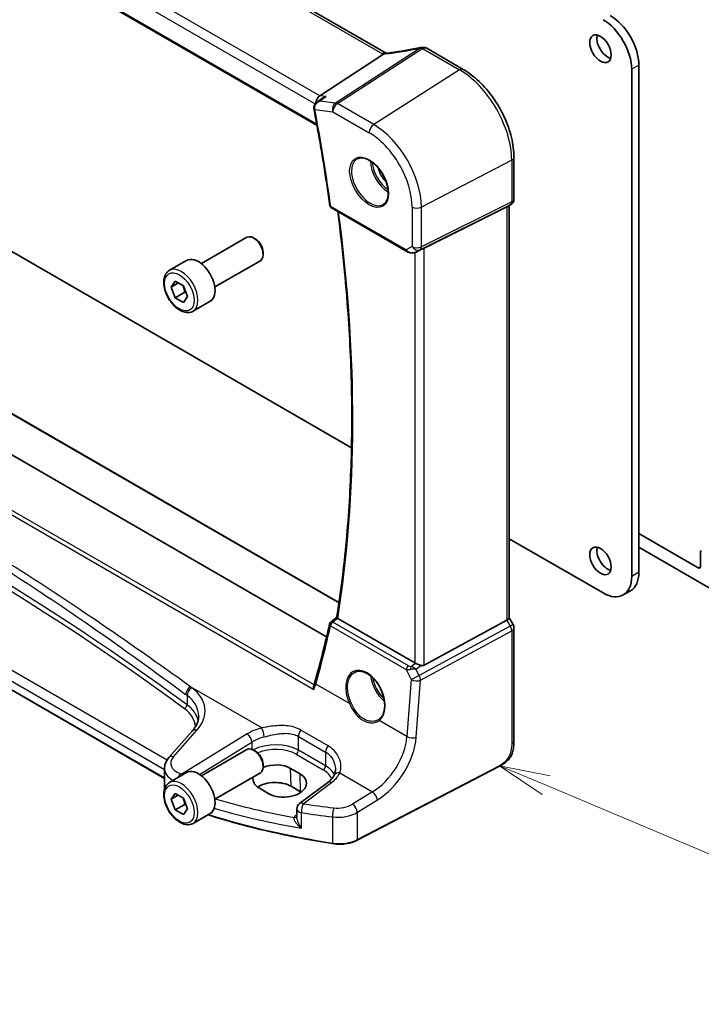
# Model space of a CAD drawing. Units: millimetres. Extents: x 0 to 5318, y 0 to 1124.
# Drawn here: x 753 to 854, y 242 to 388 of the extents above; entities that cross this region are included whole.
import ezdxf

# ---------------------------------------------------------------- set-up
doc = ezdxf.new("R2010")
doc.units = ezdxf.units.MM
for name, color, linetype, lineweight in [('Symbol (TK)', 100, 'Continuous', 18), ('Visible (ISO)', 7, 'Continuous', 35), ('Visible Narrow (ISO)', 7, 'Continuous', 25)]:
    doc.layers.add(name, color=color, linetype=linetype, lineweight=lineweight)
doc.styles.add('Note Text (TK2)', font='MS PGothic.ttf')

# ---------------------------------------------------------------- blocks, each defined once
blk = doc.blocks.new('バルーン4')
at = {"layer": 'Symbol (TK)', "color": 100}
for p, q in [((291.461, 99.438), (289.158, 100.409)), ((291.656, 99.899), (289.158, 100.409)), ((289.158, 100.409), (291.267, 98.977)), ((291.461, 99.438), (307.265, 92.777))]:
    blk.add_line(p, q, dxfattribs=at)
at = {"layer": 'Symbol (TK)'}
blk.add_circle((310.021, 91.615), 3, dxfattribs=at)
at = {"layer": 'Symbol (TK)', "color": 7, "insert": (310.021, 91.598), "char_height": 2, "attachment_point": 5, "style": 'Note Text (TK2)'}
blk.add_mtext('4', dxfattribs=at)

msp = doc.modelspace()

# ---------------------------------------------------------------- linework, layer by layer
at = {"layer": 'Visible (ISO)'}
for p, q in [((807.1243, 382.8606), (703.4254, 442.7312)), ((691.2278, 433.1661), (796.8954, 372.159)), ((797.2895, 376.5563), (806.7472, 382.7062)), ((818.5609, 380.4685), (813.1542, 383.5901)), ((844.6128, 305.8963), (844.6128, 381.0957)), ((843.5521, 305.284), (843.5521, 380.4833)), ((796.8718, 375.5812), (797.7006, 376.1794)), ((716.2022, 373.9105), (777.7558, 338.3725)), ((826.094, 361.2453), (826.094, 367.4209)), ((799.0374, 359.9149), (810.2202, 353.4585)), ((812.7773, 353.9797), (825.056, 360.0703)), ((825.594, 360.3793), (825.094, 360.0906)), ((825.3869, 360.2597), (825.3869, 299.1262)), ((701.3976, 358.4212), (800.1497, 301.4066)), ((798.3241, 296.3279), (696.394, 355.1772)), ((779.7476, 351.6706), (786.4931, 355.5652)), ((787.7967, 355.2908), (787.4931, 355.4661)), ((788.9073, 353.3672), (788.9073, 353.0166)), ((811.5755, 353.3787), (812.2608, 353.715)), ((775.0159, 350.6708), (777.5615, 352.1405)), ((781.7476, 348.2065), (788.4931, 352.101)), ((775.2583, 348.1835), (775.8707, 349.0547)), ((775.8707, 349.0547), (777.0954, 348.3476)), ((776.319, 348.7959), (775.2583, 348.1835)), ((775.8707, 346.6052), (775.2583, 348.1835)), ((777.0954, 348.3476), (777.7078, 346.7693)), ((777.2849, 347.4217), (775.8707, 346.6052)), ((777.0954, 345.8981), (775.8707, 346.6052)), ((777.7078, 346.7693), (777.0954, 345.8981)), ((778.5159, 344.6086), (781.0615, 346.0783)), ((777.7558, 338.3725), (802.0119, 324.3683)), ((774.2761, 275.3452), (682.701, 328.2161)), ((853.4163, 306.57), (844.6128, 311.6526)), ((825.3869, 310.8727), (839.3095, 302.8345)), ((844.6128, 309.6114), (855.8911, 303.0998)), ((853.7698, 308.8912), (853.7698, 306.7741)), ((843.3701, 303.1497), (842.3095, 302.5373)), ((799.8077, 299.1867), (798.9475, 298.5172)), ((811.401, 292.4521), (799.9715, 299.051)), ((812.7773, 292.1202), (825.056, 298.7957)), ((825.3869, 299.155), (825.96, 298.1623)), ((826.094, 297.6623), (826.094, 280.9336)), ((778.3937, 282.3599), (774.9268, 278.4146)), ((779.7476, 275.7365), (786.4931, 279.631)), ((787.7967, 279.3566), (787.4931, 279.5319)), ((788.9073, 277.433), (788.9073, 277.0824)), ((774.2761, 276.7924), (774.2761, 273.7362)), ((775.0159, 274.7366), (777.5615, 276.2063)), ((781.7476, 272.2724), (788.4931, 276.1669)), ((794.3774, 276.0086), (792.9631, 276.8251)), ((823.9313, 277.1348), (802.8562, 266.1789)), ((798.481, 274.7337), (794.3068, 271.6121)), ((775.2583, 272.2494), (775.8707, 273.1206)), ((775.8707, 273.1206), (777.0954, 272.4134)), ((788.3495, 273.8822), (789.7637, 273.0657)), ((794.4593, 273.3476), (793.0451, 274.1641)), ((776.319, 272.8617), (775.2583, 272.2494)), ((775.8707, 270.6711), (775.2583, 272.2494)), ((777.0954, 272.4134), (777.7078, 270.8351)), ((777.2849, 271.4876), (775.8707, 270.6711)), ((777.0954, 269.964), (775.8707, 270.6711)), ((777.7078, 270.8351), (777.0954, 269.964)), ((778.5159, 268.6745), (781.0615, 270.1442)), ((793.9057, 270.8113), (793.9057, 269.6413))]:
    msp.add_line(p, q, dxfattribs=at)
for centre, radius, start, end in [((812.4651, 382.732), 1, 87.432151, 102.225928), ((812.6542, 382.7241), 1, 60, 87.751727), ((825.094, 361.2453), 1, 300, 0), ((799.2874, 360.3479), 0.5, 187.809407, 240), ((799.2546, 298.1227), 0.5, 127.894352, 167.226974), ((825.094, 297.6623), 1, 0, 30), ((794.9057, 270.8113), 1, 126.78998, 180)]:
    msp.add_arc(centre, radius, start, end, dxfattribs=at)
for centre, major_axis, ratio, start_param, end_param in [((840.3701, 383.5452), (-3, 5.1962), 0.57735027, 3.92699082, 5.49778715), ((839.3095, 382.9328), (-3, 5.1962), 0.57735027, 3.92699082, 5.49778715), ((839.9812, 384.1371), (1.125, -1.9486), 0.57735027, 3.63247533, 5.79230263), ((815.0035, 395.6227), (19.9867, 0.9294), 0.59482661, 4.5596954, 4.56894042), ((797.4625, 375.6837), (0.3175, 0.9603), 0.67303166, 0.69919258, 2.00432596), ((797.3646, 374.889), (-0.3102, -1.013), 0.8804319, 5.17937978, 5.25232594), ((824.3869, 360.8371), (0.9239, -0.5334), 0.71743894, 5.83812635, 5.89048623), ((787.4931, 353.8331), (-1, 1.7321), 0.57735027, 3.14159265, 6.28318531), ((787.7967, 354.0084), (-0.7853, 1.3602), 0.57735027, 3.92699082, 5.49778714), ((812.1081, 353.5902), (0.9998, 0.5352), 0.03327015, 0.8199497, 1.35122308), ((779.3115, 349.1094), (-1.75, 3.0311), 0.57735027, 3.14159265, 6.28318531), ((839.9812, 308.203), (1.125, -1.9486), 0.57735027, 3.63247533, 5.79230263), ((854.1234, 308.687), (-0.25, 0.433), 0.57735027, 0, 0.78539816), ((853.4163, 306.9782), (0.25, -0.433), 0.57735027, 5.49778714, 7.06858347), ((839.3095, 307.7335), (3, -5.1962), 0.57735027, 5.49778714, 7.06858347), ((840.3701, 308.3458), (3, -5.1962), 0.57735027, 0, 0.78539816), ((644.0742, 420.3375), (96.6378, -203.7575), 0.6236008, 0.62070592, 0.67105006), ((824.3869, 298.8871), (0.9964, 0.267), 0.31783725, 5.36046804, 6.19822608), ((812.1081, 292.9318), (-0.9987, -0.083), 0.6252357, 0.73345339, 0.86760152), ((812.1081, 293.3678), (0.6652, -1.2497), 0.59746816, 5.75718659, 6.28845997), ((803.1792, 287.0317), (3.1847, -2.6746), 0.57298861, 6.10419143, 6.14949048), ((787.4931, 277.8989), (-1, 1.7321), 0.57735027, 3.14159265, 6.28318531), ((787.7967, 278.0742), (-0.7853, 1.3602), 0.57735027, 3.92699082, 5.49778714), ((790.6563, 275.3536), (3.261, 0.1563), 0.60672803, 0.75632678, 2.10875329), ((779.3115, 273.1752), (-1.75, 3.0311), 0.57735027, 3.14159265, 6.28318531), ((792.0705, 274.5371), (-3.261, -0.1563), 0.60672803, 0.75632678, 3.89791944), ((790.6563, 275.3536), (3.261, 0.1563), 0.60672803, 2.96182246, 3.89791944), ((790.6605, 272.7874), (-3.3722, 0), 0.57735027, 3.92699082, 5.577744), ((792.0747, 271.9709), (-3.3722, 0), 0.57735027, 3.89806051, 3.92699082)]:
    msp.add_ellipse(centre, major_axis=major_axis, ratio=ratio, start_param=start_param, end_param=end_param, dxfattribs=at)
for centre in [(838.9206, 383.5248), (838.9206, 307.5906)]:
    msp.add_ellipse(centre, major_axis=(-1.125, 1.9486), ratio=0.57735027, dxfattribs=at)
for points in [[(806.7472, 382.7062), (806.7646, 382.7175), (806.7802, 382.7289), (806.794, 382.7403)], [(807.1276, 382.8587), (807.1265, 382.8593), (807.1254, 382.86), (807.1243, 382.8606)], [(812.2608, 353.715), (812.2766, 353.7227), (812.2926, 353.7308), (812.3085, 353.7392)], [(799.9414, 299.0701), (799.9512, 299.0632), (799.9614, 299.0568), (799.9715, 299.051)]]:
    msp.add_open_spline(points, degree=3, dxfattribs=at)
for points, knots in [([(807.0453, 382.8522), (807.0346, 382.8515), (807.0237, 382.8502), (806.9396, 382.8363), (806.8653, 382.7995), (806.794, 382.7403)], [-0.044223559, -0.044223559, -0.044223559, -0.044223559, -0.0384943734, -0.0384943734, 0, 0, 0, 0]), ([(807.1889, 382.8651), (807.1788, 382.8639), (807.1689, 382.8628), (807.1492, 382.8608), (807.1394, 382.8598), (807.12, 382.858), (807.1105, 382.8571), (807.0915, 382.8555), (807.0821, 382.8548), (807.0636, 382.8534), (807.0544, 382.8527), (807.0453, 382.8522)], [1.303050328, 1.303050328, 1.303050328, 1.303050328, 1.324110304, 1.324110304, 1.345170279, 1.345170279, 1.366230255, 1.366230255, 1.387290231, 1.387290231, 1.408350206, 1.408350206, 1.408350206, 1.408350206]), ([(812.2533, 383.7093), (811.9059, 383.634), (811.5596, 383.5624), (810.8703, 383.4266), (810.5273, 383.3625), (809.8456, 383.2419), (809.5069, 383.1855), (808.8346, 383.0804), (808.5011, 383.0318), (807.8402, 382.9424), (807.5127, 382.9017), (807.1889, 382.8651)], [1.048568826, 1.048568826, 1.048568826, 1.048568826, 1.099465126, 1.099465126, 1.150361426, 1.150361426, 1.201257727, 1.201257727, 1.252154027, 1.252154027, 1.303050328, 1.303050328, 1.303050328, 1.303050328]), ([(826.094, 367.4209), (826.094, 368.362), (825.9657, 369.3561), (825.4776, 371.3728), (825.1174, 372.3951), (824.2001, 374.3827), (823.643, 375.3475), (822.3804, 377.1357), (821.6752, 377.9588), (820.1728, 379.3899), (819.376, 379.998), (818.5609, 380.4685)], [0, 0, 0, 0, 0.31415927, 0.31415927, 0.62831853, 0.62831853, 0.9424778, 0.9424778, 1.25663706, 1.25663706, 1.57079633, 1.57079633, 1.57079633, 1.57079633]), ([(796.8718, 375.5812), (796.8246, 375.5471), (796.7785, 375.509), (796.6902, 375.4236), (796.6481, 375.3763), (796.5705, 375.2704), (796.5344, 375.211), (796.4741, 375.0789), (796.45, 375.0065), (796.4218, 374.848), (796.4182, 374.7622), (796.4286, 374.6768)], [-0.0548085619, -0.0548085619, -0.0548085619, -0.0548085619, -0.0438468495, -0.0438468495, -0.0328851371, -0.0328851371, -0.0219234248, -0.0219234248, -0.0109617124, -0.0109617124, 0, 0, 0, 0]), ([(798.2494, 376.4454), (798.2475, 376.4449), (798.2456, 376.4443), (798.1027, 376.4014), (797.9663, 376.3431), (797.7924, 376.2422), (797.7456, 376.2119), (797.7006, 376.1794)], [-0.1714385083, -0.1714385083, -0.1714385083, -0.1714385083, -0.170835871, -0.170835871, -0.1268346659, -0.1268346659, -0.1099577166, -0.1099577166, -0.1099577166, -0.1099577166]), ([(796.4401, 374.6025), (796.624, 373.6389), (796.8024, 372.6769), (797.1485, 370.7563), (797.3161, 369.7977), (797.6406, 367.884), (797.7974, 366.9289), (798.1003, 365.0225), (798.2462, 364.0712), (798.5273, 362.1726), (798.6624, 361.2252), (798.7921, 360.28)], [6.0405279684, 6.0405279684, 6.0405279684, 6.0405279684, 6.0549955047, 6.0549955047, 6.069463041, 6.069463041, 6.0839305773, 6.0839305773, 6.0983981136, 6.0983981136, 6.1128656499, 6.1128656499, 6.1128656499, 6.1128656499]), ([(802.866, 367.199), (803.079, 367.3101), (803.3306, 367.3578), (803.872, 367.3121), (804.1546, 367.2308), (804.7277, 366.9537), (805.0173, 366.762), (805.5801, 366.2846), (805.8532, 365.9989), (806.3543, 365.3608), (806.5819, 365.0083), (806.967, 364.2734), (807.1244, 363.8912), (807.3525, 363.1381), (807.4234, 362.7674), (807.4738, 362.0775), (807.4536, 361.7584), (807.33, 361.2021), (807.2263, 360.9661), (806.9942, 360.65), (806.8816, 360.5441), (806.7548, 360.4635)], [3.95168604, 3.95168604, 3.95168604, 3.95168604, 4.30898817, 4.30898817, 4.63132462, 4.63132462, 4.94280445, 4.94280445, 5.25494337, 5.25494337, 5.56846939, 5.56846939, 5.88232946, 5.88232946, 6.19532337, 6.19532337, 6.50679228, 6.50679228, 6.8203244, 6.8203244, 7.04388825, 7.04388825, 7.04388825, 7.04388825]), ([(799.8074, 299.1852), (800.4046, 302.8898), (800.8836, 306.6866), (801.603, 314.4473), (801.8433, 318.4111), (802.0842, 326.4877), (802.0847, 330.6004), (801.8457, 338.9561), (801.6062, 343.1991), (800.9202, 351.4137), (800.4939, 355.3761), (799.9692, 359.3769)], [6.114524275, 6.114524275, 6.114524275, 6.114524275, 6.181933924, 6.181933924, 6.249343574, 6.249343574, 6.316753223, 6.316753223, 6.384162872, 6.384162872, 6.44558269, 6.44558269, 6.44558269, 6.44558269]), ([(810.2202, 353.4585), (810.2565, 353.4376), (810.2937, 353.4181), (810.3696, 353.3819), (810.4083, 353.3652), (810.4868, 353.3347), (810.5267, 353.3208), (810.6073, 353.296), (810.6481, 353.285), (810.7302, 353.2661), (810.7715, 353.2581), (810.813, 353.2518)], [4.835491008, 4.835491008, 4.835491008, 4.835491008, 4.982354872, 4.982354872, 5.129218736, 5.129218736, 5.2760826, 5.2760826, 5.422946464, 5.422946464, 5.569810327, 5.569810327, 5.569810327, 5.569810327]), ([(810.813, 353.2518), (810.8658, 353.2438), (810.9186, 353.2396), (811.024, 353.2381), (811.0764, 353.2408), (811.1803, 353.2525), (811.2318, 353.2616), (811.3332, 353.2855), (811.3831, 353.3003), (811.4809, 353.3355), (811.5289, 353.3559), (811.5755, 353.3787)], [0.786679196, 0.786679196, 0.786679196, 0.786679196, 0.935693481, 0.935693481, 1.084707766, 1.084707766, 1.23372205, 1.23372205, 1.382736335, 1.382736335, 1.53175062, 1.53175062, 1.53175062, 1.53175062]), ([(778.5159, 344.6086), (778.3268, 344.4995), (778.1129, 344.4351), (777.6516, 344.3953), (777.4032, 344.4272), (776.8776, 344.5862), (776.6001, 344.7259), (776.0564, 345.0992), (775.7909, 345.3363), (775.3045, 345.8774), (775.0835, 346.1808), (774.7049, 346.824), (774.5471, 347.1636), (774.3089, 347.8499), (774.2289, 348.1965), (774.1587, 348.8677), (774.169, 349.1923), (774.2917, 349.7804), (774.4018, 350.0465), (774.6887, 350.4316), (774.8411, 350.5699), (775.0159, 350.6708)], [2.35619449, 2.35619449, 2.35619449, 2.35619449, 2.62003966, 2.62003966, 2.90796975, 2.90796975, 3.23592161, 3.23592161, 3.57553651, 3.57553651, 3.91252175, 3.91252175, 4.2478355, 4.2478355, 4.58455705, 4.58455705, 4.92411754, 4.92411754, 5.25395077, 5.25395077, 5.49778714, 5.49778714, 5.49778714, 5.49778714]), ([(799.9414, 299.0701), (799.9085, 299.093), (799.8819, 299.1126), (799.8359, 299.1492), (799.8202, 299.1638), (799.8087, 299.1788), (799.807, 299.1827), (799.8074, 299.1852)], [-0.0844673323, -0.0844673323, -0.0844673323, -0.0844673323, -0.0689780944, -0.0689780944, -0.049694074, -0.049694074, -0.0392588403, -0.0392588403, -0.0392588403, -0.0392588403]), ([(812.3085, 292.0875), (812.2943, 292.0916), (812.2801, 292.0959), (812.1636, 292.132), (812.0492, 292.1746), (811.8215, 292.2654), (811.7082, 292.3135), (811.5725, 292.3716), (811.5366, 292.387), (811.502, 292.4018)], [0.3797471219, 0.3797471219, 0.3797471219, 0.3797471219, 0.3845079388, 0.3845079388, 0.4191014132, 0.4191014132, 0.4536948877, 0.4536948877, 0.4663146534, 0.4663146534, 0.4663146534, 0.4663146534]), ([(802.4849, 291.066), (802.6012, 291.1267), (802.7254, 291.1709), (802.9859, 291.2251), (803.1219, 291.2357), (803.3998, 291.2228), (803.5411, 291.2007), (803.8264, 291.1255), (803.9701, 291.0732), (804.2577, 290.9399), (804.4016, 290.8592), (804.6869, 290.6709), (804.8283, 290.5634), (805.1052, 290.3238), (805.2407, 290.1916), (805.5024, 289.9057), (805.6286, 289.7519), (805.8682, 289.4263), (805.9816, 289.2545), (806.1925, 288.8974), (806.29, 288.7119), (806.4664, 288.3323), (806.5453, 288.1381), (806.6822, 287.746), (806.7403, 287.5482), (806.8343, 287.1544), (806.8701, 286.9583), (806.9187, 286.5733), (806.9314, 286.3844), (806.9339, 286.0186), (806.9237, 285.8418), (806.8808, 285.5047), (806.8482, 285.3445), (806.762, 285.0441), (806.7082, 284.9042), (806.5811, 284.6466), (806.5074, 284.5295), (806.3365, 284.3137), (806.238, 284.2175), (806.1311, 284.1377)], [-0.75859894, -0.75859894, -0.75859894, -0.75859894, -0.58456855, -0.58456855, -0.41374784, -0.41374784, -0.24995239, -0.24995239, -0.09111058, -0.09111058, 0.06542018, 0.06542018, 0.22121784, 0.22121784, 0.37702944, 0.37702944, 0.5331466, 0.5331466, 0.68963751, 0.68963751, 0.84646365, 0.84646365, 1.00353309, 1.00353309, 1.16072602, 1.16072602, 1.31791479, 1.31791479, 1.47499734, 1.47499734, 1.63196791, 1.63196791, 1.78906186, 1.78906186, 1.94701848, 1.94701848, 2.10743664, 2.10743664, 2.28141381, 2.28141381, 2.28141381, 2.28141381]), ([(796.4408, 288.5347), (796.4404, 288.536), (796.4399, 288.5372), (796.4126, 288.6153), (796.3936, 288.6951), (796.3758, 288.8505), (796.3765, 288.927), (796.3942, 289.0229), (796.4006, 289.0478), (796.4088, 289.0714)], [-0.0003990912, -0.0003990912, -0.0003990912, -0.0003990912, 0, 0, 0.0244387855, 0.0244387855, 0.0483859457, 0.0483859457, 0.0572122352, 0.0572122352, 0.0572122352, 0.0572122352]), ([(796.5872, 289.637), (796.5769, 289.6003), (796.5662, 289.5634), (796.5443, 289.4891), (796.533, 289.4518), (796.5099, 289.3767), (796.498, 289.339), (796.4735, 289.2632), (796.461, 289.2251), (796.4354, 289.1485), (796.4222, 289.11), (796.4088, 289.0714)], [0, 0, 0, 0, 0.0156385551, 0.0156385551, 0.0312771102, 0.0312771102, 0.0469156654, 0.0469156654, 0.0625542205, 0.0625542205, 0.0781927756, 0.0781927756, 0.0781927756, 0.0781927756]), ([(778.3937, 282.3599), (778.5256, 282.51), (778.6435, 282.6616), (778.8513, 282.9651), (778.9412, 283.1171), (779.0934, 283.4189), (779.1558, 283.5689), (779.2545, 283.8654), (779.2908, 284.012), (779.3389, 284.3015), (779.3507, 284.4445), (779.3507, 284.5861)], [-1.308996939, -1.308996939, -1.308996939, -1.308996939, -1.204277184, -1.204277184, -1.099557429, -1.099557429, -0.994837674, -0.994837674, -0.890117919, -0.890117919, -0.785398163, -0.785398163, -0.785398163, -0.785398163]), ([(826.094, 280.9336), (826.094, 280.7156), (826.09, 280.4654), (826.0442, 279.9447), (826.0024, 279.6665), (825.8713, 279.1663), (825.7894, 278.9397), (825.5879, 278.5438), (825.4724, 278.3676), (825.2401, 278.08), (825.1243, 277.9588), (824.8106, 277.6701), (824.6018, 277.5166), (824.2323, 277.29), (824.079, 277.2115), (823.9313, 277.1348)], [0, 0, 0, 0, 0.080653531, 0.080653531, 0.172306884, 0.172306884, 0.243558144, 0.243558144, 0.305603654, 0.305603654, 0.359398328, 0.359398328, 0.446481219, 0.446481219, 0.506419319, 0.506419319, 0.506419319, 0.506419319]), ([(774.2761, 276.7924), (774.2761, 276.9138), (774.2862, 277.0349), (774.3258, 277.2729), (774.3551, 277.3898), (774.4305, 277.6166), (774.4767, 277.7265), (774.5833, 277.9379), (774.6438, 278.0395), (774.7767, 278.2337), (774.8492, 278.3263), (774.9268, 278.4146)], [0.785398163, 0.785398163, 0.785398163, 0.785398163, 0.890117919, 0.890117919, 0.994837674, 0.994837674, 1.099557429, 1.099557429, 1.204277184, 1.204277184, 1.308996939, 1.308996939, 1.308996939, 1.308996939]), ([(799.621, 276.6426), (799.621, 276.5802), (799.6184, 276.5186), (799.6081, 276.3981), (799.6005, 276.3391), (799.5804, 276.2243), (799.568, 276.1685), (799.5386, 276.0605), (799.5218, 276.0083), (799.4839, 275.9079), (799.4629, 275.8597), (799.44, 275.8137)], [0.477289941, 0.477289941, 0.477289941, 0.477289941, 0.514862631, 0.514862631, 0.55243532, 0.55243532, 0.59000801, 0.59000801, 0.6275807, 0.6275807, 0.66515339, 0.66515339, 0.66515339, 0.66515339]), ([(778.5159, 268.6745), (778.3268, 268.5653), (778.1129, 268.5009), (777.6516, 268.4611), (777.4032, 268.493), (776.8776, 268.652), (776.6001, 268.7917), (776.0564, 269.165), (775.7909, 269.4021), (775.3045, 269.9432), (775.0835, 270.2466), (774.7049, 270.8899), (774.5471, 271.2294), (774.3089, 271.9157), (774.2289, 272.2623), (774.1587, 272.9335), (774.169, 273.2582), (774.2917, 273.8462), (774.4018, 274.1123), (774.6887, 274.4975), (774.8411, 274.6358), (775.0159, 274.7366)], [2.35619449, 2.35619449, 2.35619449, 2.35619449, 2.62003967, 2.62003967, 2.90796975, 2.90796975, 3.23592161, 3.23592161, 3.57553651, 3.57553651, 3.91252175, 3.91252175, 4.2478355, 4.2478355, 4.58455705, 4.58455705, 4.92411754, 4.92411754, 5.25395077, 5.25395077, 5.49778714, 5.49778714, 5.49778714, 5.49778714]), ([(799.44, 275.8137), (799.4052, 275.7436), (799.3648, 275.6724), (799.2725, 275.5285), (799.2204, 275.4557), (799.1045, 275.3097), (799.0405, 275.2364), (798.9007, 275.0904), (798.8248, 275.0177), (798.6614, 274.8741), (798.574, 274.8032), (798.481, 274.7337)], [1.095161192, 1.095161192, 1.095161192, 1.095161192, 1.179816243, 1.179816243, 1.264471295, 1.264471295, 1.349126346, 1.349126346, 1.433781398, 1.433781398, 1.518436449, 1.518436449, 1.518436449, 1.518436449]), ([(799.2034, 265.6705), (797.5816, 265.9224), (795.9727, 266.202), (792.7864, 266.816), (791.209, 267.1503), (788.0911, 267.8723), (786.5507, 268.26), (783.5697, 269.0719), (782.1276, 269.4941), (780.7074, 269.9397)], [1.048185444, 1.048185444, 1.048185444, 1.048185444, 1.107513485, 1.107513485, 1.166841525, 1.166841525, 1.226169565, 1.226169565, 1.283253362, 1.283253362, 1.283253362, 1.283253362]), ([(799.2034, 265.6705), (799.4549, 265.6314), (799.7128, 265.6069), (800.2317, 265.5878), (800.4927, 265.5932), (801.0081, 265.6338), (801.2625, 265.669), (801.7552, 265.7679), (801.9936, 265.8317), (802.4455, 265.9859), (802.659, 266.0764), (802.8562, 266.1789)], [5.234999863, 5.234999863, 5.234999863, 5.234999863, 5.434164976, 5.434164976, 5.63333009, 5.63333009, 5.832495203, 5.832495203, 6.031660316, 6.031660316, 6.23082543, 6.23082543, 6.23082543, 6.23082543])]:
    msp.add_open_spline(points, degree=3, knots=knots, dxfattribs=at)
for points, weights in [([(777.022, 348.39), (777.2046, 347.9745), (777.2849, 347.4217)], [1.07507329015, 1.09062147644, 1]), ([(777.2849, 347.4217), (777.3878, 347.3889), (777.4804, 347.3554)], [1, 1.01779072505, 1.03148954582]), ([(777.022, 272.4558), (777.2046, 272.0403), (777.2849, 271.4876)], [1.07507329007, 1.09062147666, 1]), ([(777.2849, 271.4876), (777.3878, 271.4547), (777.4804, 271.4212)], [1, 1.017790725, 1.03148954575])]:
    msp.add_rational_spline(points, weights, degree=2, dxfattribs=at)
at = {"layer": 'Visible Narrow (ISO)'}
for p, q in [((702.8884, 442.6592), (806.5873, 382.7886)), ((797.2895, 376.5563), (693.0943, 436.7134)), ((692.2882, 435.5897), (796.6285, 375.3488)), ((796.8609, 372.3479), (691.172, 433.3674)), ((812.1659, 383.6191), (799.6488, 375.4799)), ((799.9111, 375.3868), (812.4281, 383.526)), ((812.6172, 383.5181), (818.0239, 380.3965)), ((844.6128, 381.0957), (843.5521, 380.4833)), ((818.0239, 380.3965), (805.296, 372.2778)), ((799.6488, 375.4799), (797.2893, 375.7523)), ((798.2494, 376.4454), (797.2895, 376.5563)), ((805.296, 372.2778), (799.9111, 375.3868)), ((796.5777, 374.492), (799.241, 374.1845)), ((799.241, 374.1845), (804.6259, 371.0755)), ((825.7631, 366.9919), (812.3681, 360.0285)), ((825.7631, 366.9919), (825.7631, 360.8163)), ((825.7631, 360.8163), (812.3681, 354.172)), ((810.1166, 353.6874), (798.9339, 360.1438)), ((810.9919, 360.0493), (810.9919, 354.1928)), ((812.1613, 353.7148), (825.5563, 360.3591)), ((812.3681, 354.172), (812.3681, 360.0285)), ((825.5563, 360.3591), (825.056, 360.0703)), ((825.056, 360.0703), (825.056, 298.7957)), ((701.3025, 358.4141), (800.1413, 301.3495)), ((810.9919, 354.1928), (810.1166, 353.6874)), ((811.401, 353.3072), (811.401, 292.4521)), ((812.3085, 353.7392), (811.61, 353.3965)), ((811.61, 353.3965), (812.1613, 353.7148)), ((812.7773, 292.1202), (812.7773, 353.9797)), ((688.811, 350.6748), (796.4408, 288.5347)), ((796.4544, 289.2053), (689.4011, 351.0125)), ((774.6525, 278.0487), (683.599, 330.6185)), ((682.6596, 329.5717), (774.2761, 276.6769)), ((774.2761, 275.4128), (682.6596, 328.3076)), ((853.7698, 306.7741), (853.4163, 306.57)), ((844.6128, 305.8963), (843.5521, 305.284)), ((798.9024, 297.9549), (810.1138, 291.482)), ((810.4351, 292.0387), (799.2238, 298.5116)), ((825.5563, 297.9292), (812.045, 290.5836)), ((825.056, 298.7957), (825.5563, 297.9292)), ((825.96, 298.1623), (825.5563, 297.9292)), ((812.2518, 289.8876), (825.7631, 297.2333)), ((825.7631, 297.2333), (825.7631, 280.5045)), ((810.8096, 291.9204), (811.502, 292.4018)), ((811.5482, 291.5588), (812.3085, 292.0875)), ((810.1138, 291.482), (810.8782, 289.9811)), ((812.045, 290.5836), (811.5482, 291.5588)), ((801.6966, 286.4584), (796.7163, 289.3338)), ((810.8782, 289.9811), (810.2313, 281.5309)), ((811.6048, 281.4374), (812.2518, 289.8876)), ((777.6187, 287.6403), (777.6187, 286.2528)), ((788.7088, 282.8235), (778.1397, 288.9256)), ((810.2313, 281.5309), (806.11, 283.9104)), ((775.6164, 278.5323), (779.0833, 282.4777)), ((786.523, 281.9248), (776.8494, 275.9674)), ((798.5315, 280.1903), (794.5099, 282.5122)), ((779.4788, 275.9298), (787.2538, 280.7179)), ((787.2538, 280.7179), (787.2538, 279.6465)), ((794.135, 281.5749), (798.1566, 279.2531)), ((794.135, 279.538), (794.135, 281.5749)), ((793.7999, 278.9368), (797.8215, 276.6149)), ((798.1566, 277.2161), (794.135, 279.538)), ((798.1566, 279.2531), (798.1566, 277.2161)), ((793.0451, 274.1641), (792.9631, 276.8251)), ((794.4593, 273.3476), (794.3774, 276.0086)), ((800.2738, 276.1464), (805.124, 273.3462)), ((823.9729, 277.2264), (802.8977, 266.2705)), ((794.844, 271.5891), (799.0183, 274.7106)), ((805.124, 273.3462), (802.167, 271.5251)), ((802.8977, 270.3183), (805.8548, 272.1393)), ((794.5919, 267.96), (794.5919, 270.2631)), ((802.8977, 266.2705), (802.8977, 270.3183)), ((793.9057, 269.9816), (793.8095, 269.9137)), ((799.1821, 269.6299), (799.1821, 265.7566))]:
    msp.add_line(p, q, dxfattribs=at)
for centre, major_axis, ratio, start_param, end_param in [((806.6243, 381.9946), (0.5, 0.866), 0.57735027, 0, 0.83775804), ((808.0015, 383.6907), (1.9992, 0.0958), 0.60672809, 3.89792125, 4.0054204), ((807.7393, 383.6574), (1.9887, 0.6045), 0.35089232, 4.11383707, 4.22867133), ((814.742, 392.1969), (20.8816, 6.347), 0.35089232, 4.22867133, 4.48315283), ((807.3014, 381.8714), (-0.1125, 0.9936), 0.4899825, 0, 0.41491912), ((812.4651, 382.732), (-0.2118, 0.9773), 0.28532182, 0, 0.37540585), ((812.4651, 382.732), (0.5451, -0.8383), 0.55213391, 2.32654014, 2.70651868), ((812.4651, 382.732), (0.0448, 0.999), 0.11871055, 0, 0.65744488), ((815.0043, 396.2674), (20.9911, 1.006), 0.60672809, 4.56033541, 4.56940287), ((812.6542, 382.7241), (0.0392, 0.9992), 0.11157683, 0, 0.65680264), ((812.6542, 382.7241), (0.5, 0.866), 0.57735027, 0, 0.83775804), ((818.0609, 379.6025), (0.5, 0.866), 0.57735027, 0, 0.83775804), ((818.0239, 371.4601), (5.4724, -9.4785), 0.57735027, 0.78539816, 2.35619449), ((799.9481, 374.5928), (-0.1147, -0.9934), 0.75047877, 3.70221978, 5.22065623), ((799.9481, 374.5928), (0.5, 0.866), 0.57735027, 0.83775804, 2.35619449), ((799.9481, 374.5928), (-0.5451, 0.8383), 0.55213391, 5.46813279, 5.84811133), ((796.9249, 374.737), (-0.4964, -0.0602), 0.36351605, 0, 0.70500063), ((796.9313, 374.6962), (-0.4911, -0.0937), 0.42170814, 0, 0.6902601), ((642.3323, 419.4579), (-112.3598, 194.6129), 0.57735027, 4.09731047, 4.16964816), ((805.333, 371.4838), (-0.5, -0.866), 0.57735027, 3.97935069, 5.49778714), ((805.296, 364.1116), (-5.0008, 8.6616), 0.57735027, 3.92699082, 5.49778714), ((804.6259, 363.7247), (4.5014, -7.7967), 0.57735027, 0.78539816, 2.35619449), ((804.7624, 363.8035), (1.945, -3.3688), 0.57735027, 3.11689743, 6.30788053), ((807.4593, 365.3606), (1.8784, -3.2534), 0.57735027, 3.92825549, 5.49652247), ((807.5957, 365.4394), (-1.7784, 3.0803), 0.57735027, 0.85247544, 2.28911721), ((825.094, 367.4209), (1, 0), 0.57735027, 5.44542727, 6.28318531), ((807.5957, 365.4394), (1.2216, -2.116), 0.57735027, 4.18357327, 5.24120469), ((807.7322, 365.5182), (-1.1217, 1.9429), 0.57735027, 1.3901663, 1.75142635), ((825.094, 361.2453), (0.4444, -0.8958), 0.55872753, 0.03644158, 0.82070454), ((825.094, 361.2453), (1, 0), 0.57735027, 5.44542727, 6.28318531), ((799.2874, 360.3479), (-0.4954, -0.0679), 0.47113701, 0, 0.71358405), ((799.2874, 360.3479), (-0.25, -0.433), 0.57735027, 5.49778714, 6.28318531), ((643.3929, 420.0703), (-112.2942, 194.4993), 0.57735027, 3.75923298, 4.08970323), ((811.699, 360.4576), (-1, 0), 0.57735027, 0.78539816, 2.30383461), ((825.094, 361.2453), (0.5, -0.866), 0.81649658, 6.23082543, 6.28318531), ((810.4702, 353.8915), (-0.25, -0.433), 0.57735027, 5.49778714, 6.28318531), ((810.7928, 354.0778), (-0.9474, 0.5252), 0.66537905, 1.19049789, 1.9248172), ((811.1477, 354.2827), (-0.9799, -0.4672), 0.92065832, 0.81974057, 1.6038577), ((810.8883, 353.7461), (-0.0753, -0.4943), 0.12648686, 5.83644332, 6.28318531), ((811.699, 354.601), (-1, 0), 0.57735027, 0.78539816, 2.30383461), ((811.699, 354.601), (0.5, -0.866), 0.81649658, 4.71238898, 6.23082543), ((811.1477, 354.2827), (-0.1103, -0.9984), 0.9844766, 0.55908849, 0.5981342), ((811.699, 354.601), (0.4444, -0.8958), 0.55872753, 0.03644158, 0.82070454), ((776.7659, 347.6397), (1.75, -3.0311), 0.57735027, 0, 3.14159264), ((387.4191, 86.435), (-497.8096, -23.8325), 0.60669957, 3.78306891, 4.01283794), ((387.4376, 86.038), (497.3094, 23.8338), 0.60672809, 0.64144408, 0.8712131), ((644.5486, 419.3704), (95.9226, -203.4329), 0.6252338, 0.62410157, 0.6745886), ((799.2546, 298.1227), (-0.4876, 0.1105), 0.6111688, 0, 0.91119535), ((799.2546, 298.1227), (0.25, 0.433), 0.57735027, 0.87266463, 2.26892803), ((799.2546, 298.1227), (-0.3071, 0.3946), 0.56571342, 5.42215452, 6.28318531), ((825.094, 297.6623), (0.4776, -0.8786), 0.53370151, 0.80021487, 1.58447784), ((825.094, 297.6623), (1, 0), 0.57735027, 5.44542727, 6.28318531), ((810.466, 291.6498), (-0.25, -0.433), 0.57735027, 4.01425728, 5.41052068), ((810.7311, 292.317), (-0.5679, 0.1772), 0.63123783, 1.2285452, 1.90129735), ((804.0694, 287.4732), (-1.7598, 3.7318), 0.62523539, 3.2683234, 7.83115103), ((807.4593, 289.4264), (1.8784, -3.2534), 0.57735027, 4.05312518, 5.28406539), ((810.7619, 291.9281), (1.0027, 0.2226), 0.40783814, 3.92265508, 4.59540722), ((810.8404, 291.5315), (-0.0445, -0.498), 0.20440093, 3.83474198, 4.80207129), ((811.0859, 291.2919), (1.0656, 0.1021), 0.23231611, 1.09989817, 1.8840153), ((811.0859, 291.2919), (-0.9429, 0.5364), 0.43836483, 4.46100245, 5.24511958), ((811.5827, 290.3167), (-0.8911, -0.4539), 0.03311357, 4.15013891, 5.60700819), ((811.5827, 290.3167), (-0.4776, 0.8786), 0.53370151, 3.94180752, 4.72607049), ((797.0685, 289.5016), (-0.4813, 0.1355), 0.63478582, 0, 0.94325948), ((807.5957, 289.5052), (-1.7784, 3.0803), 0.57735027, 1.00690843, 2.04431806), ((811.5827, 290.3167), (0.9971, -0.0763), 0.52746551, 3.96905598, 5.48769185), ((778.2013, 288.1478), (0.5949, 0.8038), 0.63360923, 0.94154171, 2.4256418), ((387.4191, 73.5593), (497.3447, 41.448), 0.62532566, 0.61844703, 0.61909463), ((778.4022, 287.999), (0.5954, 0.8034), 0.63390506, 0.94197233, 2.4260789), ((771.3507, 284.1315), (7.9858, 0.7564), 0.63078087, 6.22351286, 6.89402651), ((387.3574, 74.3371), (-498.3465, -41.4401), 0.6252357, 3.76016153, 3.76080913), ((771.289, 284.9093), (-8.9879, -0.7474), 0.6252357, 2.5660491, 3.76016153), ((777.2269, 286.0734), (0.2963, 0.4027), 0.63624721, 4.04671816, 5.56550008), ((771.3507, 283.0639), (-7.9971, -0.358), 0.6049485, 3.25291912, 3.78502795), ((801.8375, 286.5255), (0.1821, 0.0827), 0.02266756, 3.81753588, 5.29646655), ((771.3692, 282.6669), (7.4968, 0.3593), 0.60672809, 6.27708891, 6.92462939), ((806.2508, 283.9775), (-0.1197, 0.1602), 0.77422827, 0, 1.41737835), ((779.1449, 281.6998), (-0.7512, 0.6601), 0.65597814, 5.30643611, 6.28318531), ((790.5378, 279.328), (-5.9919, -0.4983), 0.6252357, 4.97020724, 5.39348249), ((786.5846, 281.147), (-0.5244, 0.8515), 0.49401856, 3.91402987, 5.4802648), ((788.7704, 282.0457), (-0.2439, 0.9698), 0.20337592, 4.05934023, 5.59021707), ((794.8421, 281.9832), (0.5, 0.866), 0.57735027, 1.27447633, 2.35619449), ((790.5994, 278.5502), (4.9896, 0.5079), 0.63405227, 1.81611042, 2.23938568), ((790.5994, 277.3042), (-4.9983, -0.2144), 0.60387682, 3.90109564, 5.37038819), ((804.6343, 279.1956), (-4.1032, -6.2865), 0.61049654, 0.9060632, 2.3023266), ((805.3035, 278.7666), (4.6008, 7.1545), 0.60672809, 4.04332685, 5.43959025), ((810.9357, 281.8665), (-0.9971, 0.0763), 0.52746551, 0.82746332, 2.3460992), ((825.094, 280.9336), (1, 0), 0.57735027, 5.44542727, 6.28318531), ((790.6179, 276.9072), (4.4981, 0.2156), 0.60672809, 0.75632859, 2.12852745), ((793.7814, 279.3338), (0.25, 0.433), 0.57735027, 3.97935069, 5.49778714), ((798.8637, 279.6613), (0.5, 0.866), 0.57735027, 1.27447633, 2.35619449), ((778.2144, 277.7218), (-2.996, -0.2491), 0.6252357, 5.70764176, 7.24260938), ((775.678, 277.7545), (-0.7512, 0.6601), 0.65597814, 5.30643611, 6.28318531), ((778.2761, 276.944), (3.9972, 0.2433), 0.61381849, 3.10424614, 3.92359855), ((776.684, 275.2671), (0.3241, 0.946), 0.44454744, 0.77296791, 1.50955136), ((821.2012, 322.9973), (-83.8867, -6.9756), 0.6252357, 0.95942407, 0.9626106), ((776.9111, 275.1896), (-0.3218, -0.9468), 0.4424949, 3.91345634, 4.32870378), ((776.9111, 275.1896), (-0.5244, 0.8515), 0.49401856, 5.2873039, 5.4802648), ((797.803, 277.012), (0.25, 0.433), 0.57735027, 3.97935069, 5.49778714), ((794.6395, 274.5853), (4.4981, 0.2156), 0.60672809, 0.16740663, 0.75632859), ((794.621, 274.9823), (-4.9983, -0.2144), 0.60387682, 3.36672981, 3.90109564), ((794.5594, 277.0062), (-5.9919, -0.4983), 0.6252357, 2.35660959, 2.77988485), ((800.3355, 275.3686), (-0.8955, 0.445), 0.73052492, 5.1253777, 6.28318531), ((823.8391, 277.3122), (0.0922, -0.1775), 0.54634285, 0, 0.81024256), ((776.7659, 271.7056), (1.75, -3.0311), 0.57735027, 0, 3.14159265), ((799.0799, 273.9328), (-0.5989, 0.8008), 0.55422158, 5.4329486, 6.28318531), ((805.1856, 272.5684), (-0.5244, 0.8515), 0.49401856, 3.91402987, 5.4802648), ((821.2258, 318.5612), (-83.9645, -4.024), 0.60672809, 1.05312988, 1.20513464), ((794.9057, 270.8113), (-0.5989, 0.8008), 0.55422158, 5.4329486, 6.28318531), ((794.9057, 270.8113), (0.1551, 0.9879), 0.2786877, 0.70926345, 2.2021274), ((821.2012, 322.9973), (-83.8867, -6.9756), 0.6252357, 1.19968428, 1.25606427), ((821.2628, 317.7671), (84.965, 4.0214), 0.60639374, 4.19899871, 4.3645288), ((794.9057, 270.8113), (-1, 0), 0.57735027, 0, 1.25162905), ((821.2628, 322.2194), (84.8885, 6.9678), 0.624708, 4.34198937, 4.39836936), ((799.4419, 270.1874), (0.1176, 0.9931), 0.2370905, 0.69949299, 2.19469524), ((800.2212, 272.0457), (3.9972, 0.2433), 0.61381849, 4.41225518, 5.40808075), ((800.1596, 272.8235), (-2.996, -0.2491), 0.6252357, 1.25606427, 2.25188984), ((802.2286, 270.7473), (-0.5244, 0.8515), 0.49401856, 3.91402987, 5.4802648), ((821.2628, 313.1466), (-85, 0), 0.57735027, 1.07459348, 1.30800905), ((794.9242, 269.3376), (1.4994, 0.0719), 0.60672809, 2.3794848, 2.83161393), ((793.4645, 269.9437), (0.4528, -0.212), 0.75720832, 5.09157865, 6.21689428), ((793.7909, 270.3108), (0.2881, -0.4086), 0.57577104, 5.44693975, 5.71067978), ((800.2212, 267.9867), (-4, 0), 0.57735027, 1.30800905, 2.30383461), ((799.2341, 265.8681), (-0.0307, -0.1976), 0.21210389, 5.34442971, 6.28318531), ((802.7639, 266.3563), (0.0922, -0.1775), 0.54634285, 0, 0.81024256)]:
    msp.add_ellipse(centre, major_axis=major_axis, ratio=ratio, start_param=start_param, end_param=end_param, dxfattribs=at)
for centre, major_axis in [((804.6259, 363.7247), (-2.0449, 3.5419)), ((776.483, 347.4764), (1.55, -2.6847)), ((776.483, 271.5423), (1.55, -2.6847))]:
    msp.add_ellipse(centre, major_axis=major_axis, ratio=0.57735027, dxfattribs=at)
for points, knots in [([(796.5611, 374.5742), (796.5494, 374.6443), (796.5466, 374.7167), (796.5604, 374.9002), (796.5892, 375.0087), (796.6866, 375.2374), (796.7639, 375.351), (796.9794, 375.5826), (797.1293, 375.6847), (797.2893, 375.7523)], [0, 0, 0, 0, 0.0113073835, 0.0113073835, 0.0293991971, 0.0293991971, 0.0529185548, 0.0529185548, 0.0857257823, 0.0857257823, 0.0857257823, 0.0857257823]), ([(796.5777, 374.492), (796.5745, 374.5055), (796.5715, 374.519), (796.566, 374.5465), (796.5634, 374.5603), (796.5611, 374.5742)], [-0.0044991161, -0.0044991161, -0.0044991161, -0.0044991161, -0.00224955805, -0.00224955805, 0, 0, 0, 0]), ([(778.1397, 288.9256), (773.4998, 292.2607), (768.7473, 295.622), (756.1754, 304.1689), (748.1894, 309.2553), (732.1245, 318.5304), (724.0731, 322.7522), (709.8801, 329.708), (703.8397, 332.532), (697.6956, 335.37)], [0, 0, 0, 0, 2.2047418, 2.2047418, 5.70160859, 5.70160859, 9.02048443, 9.02048443, 11.40321718, 11.40321718, 11.40321718, 11.40321718]), ([(697.1353, 334.1401), (703.3423, 331.3589), (709.4301, 328.5948), (723.6994, 321.758), (731.7653, 317.5841), (747.798, 308.3276), (755.7341, 303.2072), (768.1703, 294.5691), (772.8572, 291.1645), (777.4182, 287.7888)], [-11.40321718, -11.40321718, -11.40321718, -11.40321718, -9.02048443, -9.02048443, -5.70160859, -5.70160859, -2.2047418, -2.2047418, 0, 0, 0, 0]), ([(799.2238, 298.5116), (799.3034, 298.5735), (799.3829, 298.6354), (799.4625, 298.6973), (799.6217, 298.8212), (799.7809, 298.9452), (799.9401, 299.0691)], [-0.864974419, -0.864974419, -0.864974419, -0.864974419, -0.828297371, -0.828297371, -0.828297371, -0.754899219, -0.754899219, -0.754899219, -0.754899219]), ([(801.9394, 286.5677), (801.7496, 286.9888), (801.6073, 287.4301), (801.3783, 288.5877), (801.394, 289.2899), (801.7313, 290.4007), (802.0401, 290.818), (802.4584, 291.0519), (802.4716, 291.0591), (802.4849, 291.066)], [-2.28141381, -2.28141381, -2.28141381, -2.28141381, -1.92848495, -1.92848495, -1.34133, -1.34133, -0.77683903, -0.77683903, -0.75859894, -0.75859894, -0.75859894, -0.75859894]), ([(801.6966, 286.4584), (801.9006, 286.0188), (802.1354, 285.5903), (802.7437, 284.7214), (803.1404, 284.3098), (803.9626, 283.7736), (804.379, 283.6242), (805.0888, 283.5549), (805.3877, 283.5888), (805.8206, 283.7352), (805.9744, 283.8133), (806.11, 283.9104)], [-0.711030896, -0.711030896, -0.711030896, -0.711030896, -0.563417497, -0.563417497, -0.376396251, -0.376396251, -0.209109029, -0.209109029, -0.080426549, -0.080426549, 0, 0, 0, 0]), ([(806.0401, 284.0749), (805.9358, 284.0086), (805.8222, 283.953), (805.446, 283.8171), (805.1591, 283.7791), (804.4793, 283.8355), (804.0816, 283.975), (803.3001, 284.487), (802.9253, 284.8839), (802.3524, 285.7251), (802.1319, 286.1409), (801.9394, 286.5677)], [0.019760412, 0.019760412, 0.019760412, 0.019760412, 0.080426549, 0.080426549, 0.209109029, 0.209109029, 0.376396251, 0.376396251, 0.563417497, 0.563417497, 0.711030896, 0.711030896, 0.711030896, 0.711030896]), ([(794.5099, 282.5122), (793.882, 282.8747), (793.1319, 283.0802), (791.6133, 283.215), (790.8489, 283.1713), (789.624, 283.0063), (789.1566, 282.92), (788.7088, 282.8235)], [0, 0, 0, 0, 0.266382686, 0.266382686, 0.511787476, 0.511787476, 0.665165469, 0.665165469, 0.665165469, 0.665165469]), ([(789.0753, 281.4958), (789.4798, 281.603), (789.8985, 281.7076), (790.9869, 281.935), (791.6576, 282.0312), (792.9727, 282.0154), (793.6117, 281.877), (794.135, 281.5749)], [-0.665165469, -0.665165469, -0.665165469, -0.665165469, -0.511787476, -0.511787476, -0.266382686, -0.266382686, 0, 0, 0, 0]), ([(825.7631, 280.5045), (825.7631, 280.1999), (825.7491, 279.8315), (825.641, 279.4131), (825.5008, 278.871), (825.2135, 278.2974), (824.8624, 277.8947), (824.5764, 277.5665), (824.2656, 277.3786), (823.9729, 277.2264)], [0, 0, 0, 0, 0.29837783, 0.29837783, 0.29837783, 0.685014, 0.685014, 0.685014, 1, 1, 1, 1]), ([(798.1566, 279.2531), (798.3623, 279.1343), (798.55, 278.9916), (798.9822, 278.5692), (799.1931, 278.2587), (799.5067, 277.5609), (799.599, 277.1698), (799.6199, 276.7384), (799.621, 276.6904), (799.621, 276.6426)], [0, 0, 0, 0, 0.104722542, 0.104722542, 0.27227861, 0.27227861, 0.454418313, 0.454418313, 0.477289941, 0.477289941, 0.477289941, 0.477289941]), ([(800.2738, 276.1464), (800.4355, 276.5409), (800.4826, 277.0029), (800.3619, 277.8864), (800.223, 278.3053), (799.8052, 279.0623), (799.5378, 279.404), (799.0061, 279.8823), (798.7783, 280.0478), (798.5315, 280.1903)], [-0.66515339, -0.66515339, -0.66515339, -0.66515339, -0.454418313, -0.454418313, -0.27227861, -0.27227861, -0.104722542, -0.104722542, 0, 0, 0, 0]), ([(793.483, 269.5467), (793.4711, 269.5185), (793.464, 269.4868), (793.458, 269.397), (793.4666, 269.3354), (793.5059, 269.1978), (793.539, 269.1207), (793.6181, 268.9733), (793.6631, 268.9018), (793.7927, 268.7189), (793.8842, 268.6087), (794.0738, 268.4051), (794.1705, 268.3112), (794.3743, 268.1298), (794.4819, 268.0422), (794.5919, 267.96)], [0, 0, 0, 0, 0.021239, 0.021239, 0.0552214, 0.0552214, 0.092736633, 0.092736633, 0.126777985, 0.126777985, 0.180061441, 0.180061441, 0.228339777, 0.228339777, 0.27737637, 0.27737637, 0.27737637, 0.27737637]), ([(794.5919, 267.96), (794.5176, 268.067), (794.4458, 268.1796), (794.3119, 268.4095), (794.2493, 268.5271), (794.1293, 268.7788), (794.073, 268.9133), (793.9971, 269.133), (793.9717, 269.2179), (793.9302, 269.3908), (793.915, 269.48), (793.9067, 269.5892), (793.9057, 269.6158), (793.9057, 269.6414)], [-0.27737637, -0.27737637, -0.27737637, -0.27737637, -0.228339777, -0.228339777, -0.180061441, -0.180061441, -0.126777985, -0.126777985, -0.092736633, -0.092736633, -0.0552214, -0.0552214, -0.042688695, -0.042688695, -0.042688695, -0.042688695])]:
    msp.add_open_spline(points, degree=3, knots=knots, dxfattribs=at)
for points in [[(797.2893, 375.7523), (797.1371, 375.7261), (796.994, 375.6695), (796.8718, 375.5812)], [(797.2893, 375.7523), (797.6093, 375.9834), (797.9294, 376.2144), (798.2494, 376.4454)], [(799.9401, 299.0691), (799.9405, 299.0694), (799.941, 299.0697), (799.9414, 299.0701)], [(796.4408, 288.5347), (796.5475, 288.8084), (796.6395, 289.0755), (796.7163, 289.3338)]]:
    msp.add_open_spline(points, degree=3, dxfattribs=at)

# ---------------------------------------------------------------- block references
at = {"layer": 'Symbol (TK)', "xscale": 3, "yscale": 3, "zscale": 3}
msp.add_blockref('バルーン4', (-43.5, -24), dxfattribs=at)

doc.saveas('drawing.dxf')
